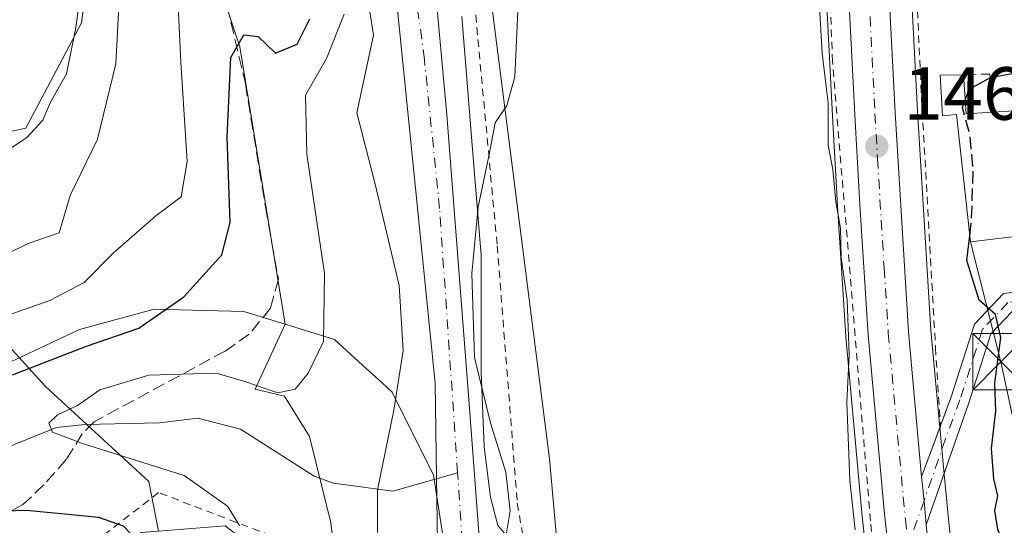
# Model space of a CAD drawing. Units: metres. Extents: x 606762 to 610189, y 4773222 to 4775590.
# Drawn here: x 607519 to 607651, y 4774850 to 4774917 of the extents above; entities that cross this region are included whole.
import ezdxf

# ---------------------------------------------------------------- set-up
doc = ezdxf.new("R2010")
doc.units = ezdxf.units.M
doc.header["$MEASUREMENT"] = 0
for name, pattern in [('DGN Style 2', [1.6480167562047852, 0.988810053722871, -0.6592067024819142]), ('DGN Style 3', [2.307223458686699, 1.648016756204785, -0.6592067024819142]), ('DGN Style 4', [2.6384748266838614, 1.318413404963828, -0.6592067024819142, 0.001648016756204785, -0.6592067024819142])]:
    doc.linetypes.add(name, pattern=pattern)
for name, color, linetype, lineweight in [('Alambrada', 7, 'DGN Style 2', 0), ('Arbolado forestal CxS', 92, 'Continuous', 0), ('Camino Cxs', 7, 'Continuous', 0), ('Camino eje', 30, 'DGN Style 4', 13), ('Carretera de calzada única Cxs', 7, 'Continuous', 13), ('Carretera de calzada única eje', 7, 'DGN Style 4', 0), ('Corriente natural Cxs', 4, 'Continuous', 13), ('Corriente natural eje', 4, 'DGN Style 4', 0), ('Corriente natural lineal', 142, 'Continuous', 13), ('Corriente natural oculto Cxs', 9, 'Continuous', 13), ('Curva de nivel maestra', 30, 'Continuous', 30), ('Curva de nivel maestra oculto', 30, 'DGN Style 3', 30), ('Curva de nivel normal', 30, 'Continuous', 0), ('Edificación Cxs', 1, 'Continuous', 13), ('Espacio natural protegido', 121, 'Continuous', 13), ('Espacio natural protegido CxS', 121, 'Continuous', 0), ('Municipio', 91, 'Continuous', 13), ('Municipio CxS', 4, 'Continuous', 0), ('Muro lineal', 1, 'DGN Style 3', 13), ('Núcleo urbano CxS', 7, 'Continuous', 0), ('Prado CxS', 92, 'Continuous', 0), ('Punto de cota en terreno', 7, 'Continuous', 0), ('Rótulo de punto de cota en terreno', 7, 'Continuous', 0), ('Senda', 7, 'DGN Style 3', 0), ('Suelo desnudo CxS', 253, 'Continuous', 0), ('Tendido', 6, 'Continuous', 0), ('Torre de tendido puntual', 7, 'Continuous', 0)]:
    doc.layers.add(name, color=color, linetype=linetype, lineweight=lineweight)
doc.styles.add('Style-Arial', font='txt')

# ---------------------------------------------------------------- blocks, each defined once
blk = doc.blocks.new('*U7')
at = {"layer": 'Arbolado forestal CxS', "color": 92, "linetype": 'Continuous', "lineweight": 0}
blk.add_polyline3d([(607530.9584999997, 4774942.5681, 161.0905999999959), (607527.5135000005, 4774916.5031, 163.6456000000035), (607520.0877, 4774902.4442, 166.0755999999965), (607504.2537000002, 4774899.064300001, 169.6033000000025), (607488.3051000005, 4774903.9323, 175.2513999999937), (607463.4363000002, 4774910.5875, 182.1242999999959), (607435.4448999995, 4774913.395099999, 188.2544999999955), (607404.9594999999, 4774916.844500001, 194.4326000000001), (607398.3076999999, 4774915.178300001, 195.1848000000027), (607382.8409000002, 4774911.304099999, 196.4441999999981), (607380.9052999998, 4774910.818700001, 196.7529000000068), (607357.0639000004, 4774885.7139, 191.0834000000032), (607339.9445000002, 4774860.695499999, 182.1971000000049), (607324.7692999998, 4774852.7601, 180.6094000000012), (607304.6469000002, 4774843.5373, 180.5733000000037), (607270.2708999999, 4774830.121900001, 183.5957000000053), (607232.5409000004, 4774826.7685, 192.2274000000034)], dxfattribs=at)
blk = doc.blocks.new('*U8')
at = {"layer": 'Prado CxS', "color": 92, "linetype": 'Continuous', "lineweight": 0}
for points in [[(607682.4617, 4774699.665300001, 169.0901000000013), (607642.0302999998, 4774688.7457, 149.1184999999969), (607636.7112999996, 4774687.4123, 146.9897999999957), (607640.6765000002, 4774712.353499999, 147.0645999999979), (607644.6996999999, 4774740.6435, 147.226800000004), (607648.4989, 4774766.8191, 147.620299999995), (607648.5154999997, 4774766.953700001, 147.6135000000068), (607649.3355, 4774775.2137, 147.9811000000045), (607649.3482999997, 4774775.4091, 147.9765999999945), (607649.5783000002, 4774782.2391, 148.1739999999991), (607649.5800999999, 4774782.340100001, 148.1791999999987), (607649.5787000004, 4774782.4345, 148.1830000000045), (607649.1886999998, 4774794.8245, 147.5924999999988), (607649.1721000001, 4774795.058700001, 147.5794000000024), (607643.1249000002, 4774849.943299999, 147.4032000000007), (607642.5273000002, 4774856.3671, 147.4247999999934), (607640.7516999999, 4774875.569499999, 148.3444000000018), (607638.9754999997, 4774904.708100001, 147.777900000001), (607637.4781, 4774933.946699999, 146.5286000000051)], [(607626.1239, 4774933.4571, 145.0895000000019), (607627.6243000003, 4774904.0911, 145.4213000000018), (607628.2855000002, 4774892.0801, 145.369200000001), (607629.4165000003, 4774874.7349, 144.5840999999928), (607629.4222999997, 4774874.6599, 144.5844999999972), (607631.5853000004, 4774850.740700001, 145.2057000000059), (607637.8255000003, 4774794.126700001, 145.4590000000026), (607638.2084999997, 4774782.3399, 145.4467000000004), (607638.0049000002, 4774776.0571, 145.1184000000067), (607637.2314999999, 4774768.264900001, 144.9569999999949), (607633.4407000003, 4774742.267899999, 144.7798999999941), (607629.4234999996, 4774714.0371, 144.5638000000035), (607625.2833000004, 4774688.003900001, 144.5782000000036), (607624.7812999999, 4774684.4213, 144.6677000000054), (607620.3793000003, 4774683.317500001, 143.7421000000031), (607611.1052999999, 4774731.7556, 142.5552000000025), (607594.4811000006, 4774807.232100001, 141.2418000000034), (607589.8892999999, 4774858.395, 140.2755000000034), (607574.2467, 4774981.2127, 139.4092999999993)]]:
    blk.add_polyline3d(points, dxfattribs=at)
blk = doc.blocks.new('*U15')
at = {"layer": 'Arbolado forestal CxS', "color": 92, "linetype": 'Continuous', "lineweight": 0}
for points in [[(607574.2467, 4774981.2127, 139.4092999999993), (607589.8892999999, 4774858.395, 140.2755000000034), (607594.4811000006, 4774807.232100001, 141.2418000000034), (607611.1052999999, 4774731.7556, 142.5552000000025)], [(607602.9401000004, 4774716.210100001, 141.0678999999946), (607594.4401000004, 4774766.1501, 140.6839000000036), (607586.8201000001, 4774801.3301, 139.4759999999951), (607582.7001, 4774825.380100001, 139.0712000000058), (607580.6700999998, 4774846.200300001, 139.0123000000021), (607579.2600999996, 4774865.1501, 138.7602999999945), (607576.2401000002, 4774904.2401, 138.5117000000027), (607574.4200999998, 4774924.1501, 138.3929000000062)], [(607568.3901000004, 4774930.600099999, 137.6650999999983), (607574.6801000005, 4774868.5001, 138.8089000000036), (607574.9001000002, 4774852.9001, 138.854800000001), (607575.0100999996, 4774844.4901, 139.0105999999942), (607575.4600999998, 4774837.0503, 139.4679999999935), (607577.7301000003, 4774813.180299999, 138.9553000000014), (607581.7301000003, 4774783.600099999, 139.5400999999983), (607586.7801000001, 4774754.9101, 139.8497000000061), (607593.9698999999, 4774722.270099999, 140.3751000000047)], [(607575.4426999995, 4774706.4948, 149.0835999999981), (607566.5274999999, 4774826.8533, 145.2225000000035), (607560.5833000002, 4774838.7404, 144.0883999999933), (607555.9846999999, 4774842.294299999, 144.2431999999972), (607546.6836999999, 4774849.4825, 145.0626000000047), (607537.7725000001, 4774848.796900001, 148.0967999999993), (607536.4902999997, 4774855.390100001, 145.8236000000034), (607522.7039000001, 4774868.055400001, 149.5311999999976), (607517.3879000006, 4774873.886499999, 154.4397000000026), (607517.6105000004, 4774877.912500001, 156.6934000000037), (607504.2537000002, 4774899.064300001, 169.6033000000025), (607520.0877, 4774902.4442, 166.0755999999965), (607527.5135000005, 4774916.5031, 163.6456000000035), (607530.9584999997, 4774942.5681, 161.0905999999959)]]:
    blk.add_polyline3d(points, dxfattribs=at)
blk = doc.blocks.new('5PATER')
at = {"layer": 'Suelo desnudo CxS', "linetype": 'Continuous', "lineweight": 0}
h = blk.add_hatch(color=51, dxfattribs=at)
edge = h.paths.add_edge_path()
edge.add_ellipse((0, 0), major_axis=(-0.1095731443231308, -0.1110710700762829), ratio=0.9994222409660322, start_angle=0, end_angle=360)
blk = doc.blocks.new('5TTEND')
at = {"layer": 'Corriente natural oculto Cxs', "color": 7, "linetype": 'Continuous', "lineweight": 0}
for p, q in [((-0.375, 0.3754), (0.375, -0.3746)), ((0.3720000000000001, 0.3784000000000001), (-0.3720000000000001, -0.3776))]:
    blk.add_line(p, q, dxfattribs=at)
at = {"layer": 'Corriente natural oculto Cxs', "color": 7, "linetype": 'Continuous', "lineweight": 0, "flags": 128}
blk.add_lwpolyline([(-0.375, -0.3746), (0.375, -0.3746), (0.375, 0.3754), (-0.375, 0.3754), (-0.3720000000000001, -0.3776)], dxfattribs=at)

msp = doc.modelspace()

# ---------------------------------------------------------------- linework, layer by layer
at = {"layer": 'Alambrada', "color": 7, "linetype": 'DGN Style 2', "lineweight": 0}
for points in [[(607625.8701, 4775093.600099999, 165.1916000000056), (607628.4401000004, 4775087.840100001, 160.2660999999935), (607631.8000999996, 4775076.4001, 152.2706000000035), (607633.8000999996, 4775060.9301, 170.0914000000048), (607633.8000999996, 4775038.7601, 153.040399999998), (607636.3201000001, 4774980.2601, 148.1242000000057), (607637.3400999998, 4774955.890100001, 146.6613999999972), (607638.1801000005, 4774934.550100001, 146.8870000000024), (607639.5100999996, 4774906.470100001, 149.6398999999947), (607641.3701, 4774873.200099999, 150.4361000000063), (607642.0301000001, 4774862.600099999, 148.4026000000013)], [(607578.2301000003, 4774937.220100001, 143.5571999999956), (607582.9401000004, 4774886.800100001, 148.7312999999995), (607585.6201, 4774852.5001, 145.0135000000009), (607592.6901000004, 4774811.1601, 141.5377000000008), (607601.0800999999, 4774763.7601, 150.1552999999985), (607607.4801000003, 4774730.4901, 151.7318999999989), (607612.8501000004, 4774679.720100001, 149.8989000000001), (607618.5701000001, 4774661.5801, 147.3534999999974), (607621.9301000005, 4774658.220100001, 145.6438000000053), (607623.2600999996, 4774664.9301, 146.1959999999963), (607625.2901, 4774677.040100001, 145.5476000000053), (607627.6401000004, 4774697.880100001, 145.6646999999939), (607629.3201000001, 4774706.960100001, 145.2727000000014), (607637.8901000004, 4774761.9101, 146.0645999999979), (607639.4001000002, 4774779.2301, 145.9842000000062), (607639.4001000002, 4774788.9801, 146.1465999999928), (607638.0701000001, 4774803.7601, 146.2734000000055), (607634.3701, 4774832.340100001, 145.797900000005), (607632.6901000004, 4774850.1601, 147.641300000003), (607627.6401000004, 4774911.3301, 146.0016999999934), (607626.3000999996, 4774943.9301, 145.6815000000061)], [(607578.5100999996, 4774712.300100001, 158.5703000000067), (607576.8701, 4774746.7601, 155.8252000000066), (607573.1001000004, 4774781.6501, 155.0782999999938), (607569.7301000003, 4774841.7301, 146.3475999999937), (607537.8000999996, 4774853.9101, 152.7477999999974), (607519.3201000001, 4774839.640100001, 163.8861000000034), (607508.3901000004, 4774822.4101, 173.9127000000008), (607499.1401000004, 4774798.460100001, 183.1855999999971), (607499.9801000003, 4774778.290100001, 176.6594000000041), (607499.9901000002, 4774761.940099999, 177.3803000000044), (607499.3901000004, 4774753.970100001, 176.7932000000001), (607498.2100999998, 4774744.630100001, 176.4982000000018), (607496.2600999996, 4774732.8101, 175.3380999999936), (607494.6201, 4774725.0101, 181.6140000000014), (607494.3501000004, 4774723.850099999, 183.2556000000041)]]:
    msp.add_polyline3d(points, dxfattribs=at)
at = {"layer": 'Arbolado forestal CxS', "color": 92, "linetype": 'Continuous', "lineweight": 0}
for points in [[(607549.1560000004, 4775283.3079, 147.9305000000022), (607542.0399000002, 4775286.3134, 143.8701000000001), (607523.0119000003, 4775296.6436, 136.756899999993), (607512.8787000002, 4775286.616699999, 136.3589000000065), (607504.9556999998, 4775278.776699999, 136.1866000000009), (607501.5025000004, 4775275.359099999, 136.0501999999979), (607488.6875, 4775237.2327, 137.0565000000061), (607484.5998999998, 4775196.3301, 136.4655999999959), (607497.3038999997, 4775172.302300001, 137.4440000000031), (607534.6867000004, 4775137.4669, 138.6275000000023), (607542.8717, 4775092.408299999, 137.5203000000038), (607548.5355000002, 4775058.369000001, 137.178700000004), (607561.0371000003, 4775055.6503, 138.7912000000069), (607570.4735000003, 4775023.682600001, 139.2945999999938), (607574.2467, 4774981.2127, 139.4092999999993), (607589.8892999999, 4774858.395, 140.2755000000034), (607594.4811000006, 4774807.232100001, 141.2418000000034), (607611.1052999999, 4774731.7556, 142.5552000000025), (607620.3793000003, 4774683.317500001, 143.7421000000031), (607624.7812999999, 4774684.4213, 144.6677000000054)], [(607530.9584999997, 4774942.5681, 161.0905999999959), (607527.5135000005, 4774916.5031, 163.6456000000035), (607520.0877, 4774902.4442, 166.0755999999965), (607504.2537000002, 4774899.064300001, 169.6033000000025)], [(607530.9584999997, 4774942.5681, 161.0905999999959), (607527.5135000005, 4774916.5031, 163.6456000000035), (607520.0877, 4774902.4442, 166.0755999999965), (607504.2537000002, 4774899.064300001, 169.6033000000025)], [(607568.3901000004, 4774930.600099999, 137.6650999999983), (607574.6801000005, 4774868.5001, 138.8089000000036), (607574.9001000002, 4774852.9001, 138.854800000001), (607575.0100999996, 4774844.4901, 139.0105999999942), (607575.4600999998, 4774837.0503, 139.4679999999935), (607577.7301000003, 4774813.180299999, 138.9553000000014), (607581.7301000003, 4774783.600099999, 139.5400999999983), (607586.7801000001, 4774754.9101, 139.8497000000061), (607593.9698999999, 4774722.270099999, 140.3751000000047)], [(607574.4200999998, 4774924.1501, 138.3929000000062), (607576.2401000002, 4774904.2401, 138.5117000000027), (607579.2600999996, 4774865.1501, 138.7602999999945), (607580.6700999998, 4774846.200300001, 139.0123000000021), (607582.7001, 4774825.380100001, 139.0712000000058), (607586.8201000001, 4774801.3301, 139.4759999999951), (607594.4401000004, 4774766.1501, 140.6839000000036), (607602.9401000004, 4774716.210100001, 141.0678999999946), (607610.2701000003, 4774674.390100001, 141.6201000000001), (607610.2807, 4774674.342900001, 141.6223000000027), (607615.8400999998, 4774649.620100001, 142.7302999999956), (607616.7301000003, 4774641.620100001, 143.3006000000023), (607616.8000999996, 4774637.610099999, 142.7387000000017), (607616.5500999996, 4774633.460100001, 142.9015999999974), (607615.4901000002, 4774625.550100001, 142.3001999999979), (607613.8383999999, 4774617.4265, 141.7317000000039), (607612.3364000004, 4774610.039200001, 141.7746999999945)], [(607517.3879000006, 4774873.886499999, 154.4397000000026), (607522.7039000001, 4774868.055400001, 149.5311999999976), (607536.4902999997, 4774855.390100001, 145.8236000000034), (607537.7725000001, 4774848.796900001, 148.0967999999993), (607535.4637000002, 4774848.6193, 148.6888000000035), (607522.0745000001, 4774839.8871, 154.7949999999983), (607520.7001, 4774817.1965, 163.0927999999985), (607501.8073000005, 4774801.1535, 172.417100000006)], [(607517.3879000006, 4774873.886499999, 154.4397000000026), (607522.7039000001, 4774868.055400001, 149.5311999999976), (607536.4902999997, 4774855.390100001, 145.8236000000034), (607537.7725000001, 4774848.796900001, 148.0967999999993)], [(607517.3879000006, 4774873.886499999, 154.4397000000026), (607522.7039000001, 4774868.055400001, 149.5311999999976), (607536.4902999997, 4774855.390100001, 145.8236000000034), (607537.7725000001, 4774848.796900001, 148.0967999999993)]]:
    msp.add_polyline3d(points, dxfattribs=at)
at = {"layer": 'Camino Cxs', "color": 7, "linetype": 'Continuous', "lineweight": 0, "extrusion": (-0.05191415951036036, -0.1414402554170238, 0.988584631779141), "elevation": -706756.3230537296, "flags": 128}
msp.add_lwpolyline([(-1074809.824577226, 4638292.24721698), (-1074809.824577226, 4638299.578635918)], dxfattribs=at)
at = {"layer": 'Camino Cxs', "color": 7, "linetype": 'Continuous', "lineweight": 0, "extrusion": (0.9938175954534783, 0.0976264807397718, 0.05287397493506301), "elevation": 1070043.022735124, "flags": 128}
msp.add_lwpolyline([(4692571.821587167, -56509.07795412918), (4692575.016608992, -56509.21013903034), (4692578.211734072, -56509.16767963785)], dxfattribs=at)
at = {"layer": 'Camino Cxs', "color": 7, "linetype": 'Continuous', "lineweight": 0}
for points in [[(607651.6001000004, 4774878.040100001, 150.7119999999995), (607648.7500999998, 4774875.040100001, 150.4438999999984), (607645.8101000005, 4774865.890100001, 150.332899999994), (607640.1401000004, 4774849.640100001, 147.3953000000038), (607639.8346999995, 4774852.820499999, 147.263300000006), (607639.5201000003, 4774856.0001, 147.3056999999972), (607643.4401000004, 4774866.6801, 149.1861000000063), (607646.5500999996, 4774876.350099999, 150.4478999999992), (607650.4200999998, 4774880.420100001, 150.8699999999953), (607655.3901000004, 4774880.9901, 151.3708999999944)], [(607642.0174000004, 4774862.804, 148.4103000000032), (607643.4401000004, 4774866.6801, 149.1861000000063), (607646.5500999996, 4774876.350099999, 150.4478999999992), (607650.4200999998, 4774880.420100001, 150.8699999999953), (607655.3901000004, 4774880.9901, 151.3708999999944), (607660.9401000004, 4774880.270099999, 152.0651999999973), (607671.1300999997, 4774875.520099999, 153.3368999999948), (607673.6655000001, 4774874.728900001, 153.8407000000007)], [(607673.4809999998, 4774872.1733, 153.6024999999936), (607670.9200999998, 4774872.970100001, 153.2393000000011), (607670.2200999996, 4774873.190099999, 153.1431000000011), (607664.9801000003, 4774875.630100001, 152.7133000000031), (607660.2401000002, 4774877.850099999, 152.0378999999957), (607655.3701, 4774878.470100001, 151.3423000000039), (607651.6001000004, 4774878.040100001, 150.7119999999995), (607648.7500999998, 4774875.040100001, 150.4438999999984), (607645.8101000005, 4774865.890100001, 150.332899999994), (607640.1401000004, 4774849.640100001, 147.3953000000038)]]:
    msp.add_polyline3d(points, dxfattribs=at)
at = {"layer": 'Camino eje', "color": 30, "linetype": 'DGN Style 4', "lineweight": 13}
msp.add_polyline3d([(607715.7127, 4774835.7873, 161.8231999999989), (607713.3651000002, 4774836.8751, 161.317200000005), (607709.0050999997, 4774839.7501, 160.6444000000047), (607704.4600999998, 4774842.7501, 159.6474000000017), (607699.6601, 4774847.6351, 158.9189000000042), (607695.0450999998, 4774852.335100001, 158.1888999999937), (607691.3151000004, 4774858.100099999, 158.0390999999945), (607687.6501000002, 4774863.7601, 157.1226000000024), (607683.6151000002, 4774869.985099999, 155.7684000000008), (607680.7150999998, 4774871.0701, 155.0246000000043), (607678.2351000002, 4774872.0001, 154.4425000000047), (607672.5151000004, 4774873.780099999, 153.504700000005), (607670.8501000004, 4774874.300100001, 153.2590000000055), (607668.0551000005, 4774875.575099999, 152.7788), (607662.9600999998, 4774877.950099999, 152.2853999999934), (607660.5900999998, 4774879.0601, 152.0525999999954), (607658.3951000003, 4774879.345100001, 151.8472000000038), (607655.3800999997, 4774879.7301, 151.3567000000039), (607651.0100999996, 4774879.2301, 150.7733000000007), (607647.6501000002, 4774875.6951, 150.3178000000044), (607644.6250999998, 4774866.2851, 149.7195999999967), (607642.6651, 4774860.9451, 148.5755999999965), (607639.8346999995, 4774852.820499999, 147.263300000006), (607637.7380999997, 4774846.8247, 146.6848999999929)], dxfattribs=at)
at = {"layer": 'Carretera de calzada única Cxs', "color": 7, "linetype": 'Continuous', "lineweight": 13, "extrusion": (0.9938175954534783, 0.0976264807397718, 0.05287397493506301), "elevation": 1070043.022735124, "flags": 128}
msp.add_lwpolyline([(4692571.821587167, -56509.07795412918), (4692575.016608992, -56509.21013903034), (4692578.211734072, -56509.16767963785)], dxfattribs=at)
at = {"layer": 'Carretera de calzada única Cxs', "color": 7, "linetype": 'Continuous', "lineweight": 13}
for points in [[(607634.4801000003, 4774933.8301, 146.5687999999936), (607635.9801000003, 4774904.540100001, 147.9152999999933), (607637.7600999996, 4774875.340100001, 148.0921999999991), (607639.5201000003, 4774856.0001, 147.3056999999972), (607639.8346999995, 4774852.820499999, 147.263300000006), (607640.1401000004, 4774849.640100001, 147.3953000000038), (607646.1901000004, 4774794.7301, 147.4809999999998), (607646.5800999999, 4774782.340100001, 147.6426000000065), (607646.3501000004, 4774775.5101, 147.9851000000053), (607645.5301000001, 4774767.2501, 147.7519000000029), (607641.7301000003, 4774741.0701, 148.3349000000017)], [(607634.4801000003, 4774933.8301, 146.5687999999936), (607635.9801000003, 4774904.540100001, 147.9152999999933), (607637.7600999996, 4774875.340100001, 148.0921999999991), (607639.5201000003, 4774856.0001, 147.3056999999972)], [(607577.9101, 4774573.3301, 145.0602999999974), (607587.0500999996, 4774577.0801, 144.9467000000004), (607592.6401000004, 4774579.9901, 145.627999999997), (607600.1901000004, 4774585.020099999, 144.7926000000007), (607606.2301000003, 4774590.2401, 145.1459999999934), (607609.5500999996, 4774593.920100001, 145.1680000000051), (607613.9600999998, 4774600.770099999, 144.8298000000068), (607615.6601, 4774604.690099999, 144.7100000000064), (607617.9801000003, 4774612.360099999, 146.1380000000063), (607621.1001000004, 4774631.600099999, 147.4529999999941), (607624.9200999998, 4774663.790100001, 145.9219000000012), (607628.2500999998, 4774687.5601, 146.1989000000031), (607632.3901000004, 4774713.590100001, 145.7116999999998), (607636.4101, 4774741.840100001, 145.8168000000005), (607640.2100999998, 4774767.9001, 146.1493999999948), (607641.0000999998, 4774775.860099999, 146.1996000000072), (607641.2100999998, 4774782.340100001, 146.2661999999982), (607640.8201000001, 4774794.340100001, 146.3616000000038), (607634.5701000001, 4774851.040100001, 147.2462999999989), (607632.4101, 4774874.9301, 146.5439999999944), (607631.2801000001, 4774892.2601, 146.4860999999946), (607630.6201, 4774904.2501, 146.4336999999941), (607629.1201, 4774933.610099999, 146.1018999999942)], [(607636.4101, 4774741.840100001, 145.8168000000005), (607640.2100999998, 4774767.9001, 146.1493999999948), (607641.0000999998, 4774775.860099999, 146.1996000000072), (607641.2100999998, 4774782.340100001, 146.2661999999982), (607640.8201000001, 4774794.340100001, 146.3616000000038), (607634.5701000001, 4774851.040100001, 147.2462999999989), (607632.4101, 4774874.9301, 146.5439999999944), (607631.2801000001, 4774892.2601, 146.4860999999946), (607630.6201, 4774904.2501, 146.4336999999941), (607629.1201, 4774933.610099999, 146.1018999999942)], [(607640.1401000004, 4774849.640100001, 147.3953000000038), (607646.1901000004, 4774794.7301, 147.4809999999998), (607646.5800999999, 4774782.340100001, 147.6426000000065), (607646.3501000004, 4774775.5101, 147.9851000000053), (607645.5301000001, 4774767.2501, 147.7519000000029), (607641.7301000003, 4774741.0701, 148.3349000000017), (607637.7100999998, 4774712.800100001, 148.8059000000067), (607633.5701000001, 4774686.7601, 149.9608000000007), (607630.2500999998, 4774663.090100001, 150.2810000000027), (607626.4200999998, 4774630.850099999, 151.1603999999934), (607623.2301000003, 4774611.1501, 153.8518999999942), (607620.7100999998, 4774602.840100001, 148.5982999999978), (607618.7301000003, 4774598.2501, 146.877800000002), (607613.8300999999, 4774590.640100001, 145.3652000000002), (607610.0000999998, 4774586.390100001, 145.7856999999931), (607603.4401000004, 4774580.7501, 145.7618999999977), (607595.3701, 4774575.350099999, 145.1955000000016), (607588.9501, 4774572.050100001, 144.8236999999936)]]:
    msp.add_polyline3d(points, dxfattribs=at)
at = {"layer": 'Carretera de calzada única eje', "color": 7, "linetype": 'DGN Style 4', "lineweight": 0}
msp.add_polyline3d([(607631.8000999996, 4774933.720100001, 146.3126999999949), (607633.3000999996, 4774904.390100001, 147.0602000000072), (607633.6401000004, 4774898.4001, 147.2002000000066), (607634.5100999996, 4774883.8101, 147.5767000000051), (607635.0701000001, 4774875.140100001, 147.2795999999944), (607637.3501000004, 4774850.340100001, 146.6901999999973), (607637.7380999997, 4774846.8247, 146.6848999999929)], dxfattribs=at)
at = {"layer": 'Corriente natural Cxs', "color": 4, "linetype": 'Continuous', "lineweight": 13}
for points in [[(607593.9698999999, 4774722.270099999, 140.3751000000047), (607586.7801000001, 4774754.9101, 139.8497000000061), (607581.7301000003, 4774783.600099999, 139.5400999999983), (607577.7301000003, 4774813.180299999, 138.9553000000014), (607575.4600999998, 4774837.0503, 139.4679999999935), (607575.0100999996, 4774844.4901, 139.0105999999942), (607574.9001000002, 4774852.9001, 138.854800000001), (607574.6801000005, 4774868.5001, 138.8089000000036), (607568.3901000004, 4774930.600099999, 137.6650999999983)], [(607593.9698999999, 4774722.270099999, 140.3751000000047), (607586.7801000001, 4774754.9101, 139.8497000000061), (607581.7301000003, 4774783.600099999, 139.5400999999983), (607577.7301000003, 4774813.180299999, 138.9553000000014), (607575.4600999998, 4774837.0503, 139.4679999999935), (607575.0100999996, 4774844.4901, 139.0105999999942), (607574.9001000002, 4774852.9001, 138.854800000001), (607574.6801000005, 4774868.5001, 138.8089000000036), (607568.3901000004, 4774930.600099999, 137.6650999999983)], [(607574.4200999998, 4774924.1501, 138.3929000000062), (607576.2401000002, 4774904.2401, 138.5117000000027), (607579.2600999996, 4774865.1501, 138.7602999999945), (607580.6700999998, 4774846.200300001, 139.0123000000021), (607582.7001, 4774825.380100001, 139.0712000000058), (607586.8201000001, 4774801.3301, 139.4759999999951), (607594.4401000004, 4774766.1501, 140.6839000000036), (607602.9401000004, 4774716.210100001, 141.0678999999946)], [(607574.4200999998, 4774924.1501, 138.3929000000062), (607576.2401000002, 4774904.2401, 138.5117000000027), (607579.2600999996, 4774865.1501, 138.7602999999945), (607580.6700999998, 4774846.200300001, 139.0123000000021), (607582.7001, 4774825.380100001, 139.0712000000058), (607586.8201000001, 4774801.3301, 139.4759999999951), (607594.4401000004, 4774766.1501, 140.6839000000036), (607602.9401000004, 4774716.210100001, 141.0678999999946)]]:
    msp.add_polyline3d(points, dxfattribs=at)
at = {"layer": 'Corriente natural eje', "color": 4, "linetype": 'DGN Style 4', "lineweight": 0}
for points in [[(607577.6608999996, 4774856.552100001, 138.7014000000054), (607575.2600999996, 4774891.7601, 138.4903999999951), (607573.2301000003, 4774911.610099999, 137.888300000006), (607569.3400999998, 4774940.770099999, 137.7575999999972), (607566.9901000002, 4774955.600099999, 137.4906999999948), (607561.9101, 4774985.140100001, 137.3359999999957), (607558.6001000004, 4775000.770099999, 137.1294000000053), (607553.2701000003, 4775024.440099999, 137.0630999999994), (607547.9901000002, 4775043.3301, 136.997199999998), (607542.8601000002, 4775063.5601, 136.707699999999), (607539.9700999996, 4775077.2601, 136.6970000000001), (607534.7901, 4775096.9001, 136.2899000000034), (607529.6201, 4775113.4301, 135.929999999993), (607526.2001, 4775122.5801, 136.1392999999953), (607520.3300999999, 4775132.9101, 136.2458000000042), (607512.7901, 4775141.840100001, 136.0204999999987), (607503.8501000004, 4775150.0001, 135.6977999999945), (607493.3800999997, 4775160.600099999, 135.5697999999975), (607486.0601000005, 4775170.9301, 135.4328999999998), (607480.8400999998, 4775181.4801, 135.341499999995), (607475.0201000003, 4775195.130100001, 135.0247999999992), (607470.3701, 4775210.4901, 135.0011999999988), (607468.6700999998, 4775222.4101, 134.8168000000005), (607469.3699000003, 4775229.360900001, 134.6912000000011)], [(607567.7566999998, 4774590.8247, 143.0962), (607573.0701000001, 4774590.5701, 142.7844000000041), (607586.1101000002, 4774591.640100001, 142.4277000000002), (607601.4901000002, 4774595.280099999, 141.8227000000043), (607606.4101, 4774601.0601, 141.5871000000043), (607611.3201000001, 4774613.470100001, 141.4495000000024), (607613.4600999998, 4774629.100099999, 141.7675000000017), (607612.3901000004, 4774648.450099999, 141.9282999999996), (607605.1300999997, 4774680.780099999, 140.9003999999986), (607599.1401000004, 4774716.530099999, 140.3846999999951), (607591.8701, 4774752.350099999, 139.7722999999969), (607584.6101000002, 4774796.6601, 139.2571000000025), (607578.8400999998, 4774839.2601, 138.9492999999929), (607577.6608999996, 4774856.552100001, 138.7014000000054)]]:
    msp.add_polyline3d(points, dxfattribs=at)
at = {"layer": 'Corriente natural lineal', "color": 142, "linetype": 'Continuous', "lineweight": 13}
msp.add_polyline3d([(607515.8869000003, 4774859.2555, 146.4058999999979), (607524.1743000001, 4774862.598099999, 145.7119999999995), (607528.0191000003, 4774862.999299999, 145.269100000005), (607537.9380999999, 4774863.222300001, 144.3990000000049), (607543.0241, 4774863.850299999, 144.0421999999962), (607548.7308999998, 4774862.3619, 143.3087999999989), (607558.5285, 4774856.091499999, 141.6996999999974), (607561.1080999998, 4774855.188899999, 141.4762000000046), (607569.0062999995, 4774854.107100001, 139.9318999999959), (607577.6608999996, 4774856.552100001, 138.7014000000054)], dxfattribs=at)
at = {"layer": 'Curva de nivel maestra', "color": 30, "linetype": 'Continuous', "lineweight": 30, "elevation": 150, "flags": 128}
for points in [[(607518.3399999999, 4774869.610099999), (607528.1799999997, 4774873.4001), (607535.1799999997, 4774875.8301), (607541.1799999997, 4774879.970100001), (607546.2400000002, 4774885.5801), (607547.3600000005, 4774889.9101), (607546.9600000001, 4774901.2401), (607547.4400000004, 4774911.860099999), (607549.1600000003, 4774914.890100001), (607551.0700000003, 4774914.6501), (607553.3600000005, 4774912.4301), (607556.2800000003, 4774913.620100001), (607557.9400000004, 4774917.0001)], [(607645.3196999999, 4774906.1974), (607645.8399999999, 4774907.640100001), (607648.6900000004, 4774909.1801), (607651.5499999998, 4774909.7401)], [(607651.6100000005, 4774843.9801), (607649.6600000003, 4774848.9901), (607649.2800000003, 4774851.520099999), (607649.6799999997, 4774853.470100001), (607649.1399999997, 4774855.7601), (607648.8200000003, 4774859.8101), (607649.3899999997, 4774864.8201), (607649.2599999999, 4774868.4901), (607650.0800000001, 4774874.5701), (607649.3799999999, 4774877.640100001), (607647.2100000001, 4774879.540100001), (607645.54, 4774884.8201), (607645.9373000005, 4774888.155999999)], [(607557.4800000006, 4774745.5001), (607557.3799999999, 4774752.170100001), (607558.5, 4774761.100099999), (607558.1600000003, 4774771.880100001), (607555.5, 4774792.7601), (607553.4400000004, 4774811.870100001), (607551.25, 4774823.1801), (607547.2800000003, 4774831.590100001), (607540.1100000005, 4774842.1501), (607533.1200000001, 4774849.460100001), (607529.8499999996, 4774850.610099999), (607520.1799999997, 4774851.540100001), (607506.9800000006, 4774851.110099999)]]:
    msp.add_lwpolyline(points, dxfattribs=at)
at = {"layer": 'Curva de nivel maestra oculto', "color": 30, "linetype": 'DGN Style 3', "lineweight": 30, "elevation": 150, "flags": 128}
msp.add_lwpolyline([(607645.9373000005, 4774888.155999999), (607646.1699999999, 4774890.110099999), (607646.3899999997, 4774896.8201), (607645.9699999997, 4774901.4901), (607644.9600000001, 4774905.200099999), (607645.3196999999, 4774906.1974)], dxfattribs=at)
at = {"layer": 'Curva de nivel normal', "color": 30, "linetype": 'Continuous', "lineweight": 0, "flags": 128}
for points, elevation in [([(607528.0899999999, 4774925.42), (607526.7300000006, 4774915.59), (607525.5, 4774909.680000001), (607523.3600000005, 4774905.82), (607522.3499999996, 4774903.5), (607520.2300000006, 4774901.220000001), (607514.5199999996, 4774897.369999999)], 165), ([(607630.6600000003, 4774848.970000001), (607629.9299999997, 4774855.539999999), (607629.5599999996, 4774865.949999999), (607629.8700000001, 4774872.26), (607629.5999999996, 4774879.560000001), (607628.7699999996, 4774885.220000001), (607628.7000000002, 4774889.119999999), (607628.0999999996, 4774892.630000001), (607627.7000000002, 4774896.949999999), (607627.04, 4774900.189999999), (607627.0499999998, 4774905.76), (607626.25, 4774912.42), (607625.5199999996, 4774925.680000001)], 145), ([(607566.9600000001, 4774848.59), (607566.9900000002, 4774854.279999999), (607569.1699999999, 4774864.9), (607570.3799999999, 4774872.82), (607569.8499999996, 4774881.480000001), (607566.6200000001, 4774895.16), (607564.2400000002, 4774904.480000001), (607566.4400000004, 4774914.84), (607565.2400000002, 4774922.58)], 140), ([(607540.2999999998, 4774920.609999999), (607540.7599999999, 4774911.26), (607541.6100000005, 4774898), (607540.7999999998, 4774893.300000001), (607537.4400000004, 4774890.779999999), (607531.7599999999, 4774885.82), (607527.8899999997, 4774881.91), (607523.2800000003, 4774879.51), (607512.5099999999, 4774875.74)], 155), ([(607512.5, 4774883.220000001), (607520.4299999997, 4774887.100000001), (607524.5300000003, 4774888.5), (607526, 4774893.470000001), (607529.6600000003, 4774900.99), (607532.0899999999, 4774911.029999999), (607532.5599999996, 4774919.49)], 160), ([(607585.7300000006, 4774919.01), (607585.29, 4774909.289999999), (607584.2300000006, 4774905.49), (607582.6699999999, 4774903.16), (607581.8799999999, 4774898.930000001), (607580.4199999999, 4774891.980000001), (607579.54, 4774883.09), (607579.9000000004, 4774871.91), (607582.04, 4774863.220000001), (607584.0999999996, 4774856.630000001), (607584.6799999997, 4774851.5), (607583.9000000004, 4774846.960000001)], 140), ([(607548.5800000001, 4774849.529999999), (607546.9800000006, 4774852.09), (607541.2000000002, 4774856.180000001), (607527.7699999996, 4774860.41), (607523.6699999999, 4774861.980000001), (607523.1799999997, 4774863.16), (607524.3099999996, 4774864.26), (607526.9900000002, 4774865.529999999), (607529.9800000006, 4774867.600000001), (607536.5, 4774869.57), (607545.4900000002, 4774869.83), (607549.3099999996, 4774868.710000001), (607553.6900000004, 4774867.199999999), (607556, 4774867.689999999), (607557.7199999997, 4774869.82), (607559.7800000003, 4774874.060000001), (607559.9100000003, 4774883.08), (607557.5599999996, 4774898.980000001), (607557.3700000001, 4774906.859999999), (607560.1600000003, 4774911.75), (607562.5199999996, 4774917.619999999)], 145)]:
    msp.add_lwpolyline(points, dxfattribs=dict(at, elevation=elevation))
at = {"layer": 'Edificación Cxs', "color": 1, "linetype": 'Continuous', "lineweight": 13, "elevation": 155.7354000000051, "flags": 128}
msp.add_lwpolyline([(607645.1001000004, 4774909.5701), (607645.4401000004, 4774904.350099999), (607648.9801000003, 4774904.5801), (607654.9401000004, 4774904.940099999), (607655.9401000004, 4774895.540100001), (607660.8000999996, 4774895.880100001), (607661.4901000002, 4774889.1801), (607656.0701000001, 4774888.520099999), (607646.0301000001, 4774887.3101), (607644.1700999998, 4774904.280099999), (607642.3201000001, 4774904.110099999), (607641.9801000003, 4774909.4901)], close=True, dxfattribs=at)
at = {"layer": 'Edificación Cxs', "color": 1, "linetype": 'Continuous', "lineweight": 13, "extrusion": (-0.2678324645293758, 0.530914397640486, 0.8039873589318184), "elevation": 2372442.187102244, "flags": 128}
msp.add_lwpolyline([(-2693169.189069218, -3207390.182200584), (-2693167.141508526, -3207384.194944843), (-2693170.405697923, -3207382.467195342)], dxfattribs=at)
at = {"layer": 'Edificación Cxs', "color": 1, "linetype": 'Continuous', "lineweight": 13, "extrusion": (0.2970351315682035, 0.01794171931844521, 0.9546979759704941), "elevation": 266311.1942239944, "flags": 128}
msp.add_lwpolyline([(4729580.905065661, -853869.9353009975), (4729580.905065661, -853876.1894910496)], dxfattribs=at)
at = {"layer": 'Edificación Cxs', "color": 1, "linetype": 'Continuous', "lineweight": 13}
msp.add_polyline3d([(607654.9401000004, 4774904.940099999, 153.2682999999961), (607655.9401000004, 4774895.540100001, 155.735400000005), (607660.8000999996, 4774895.880100001, 153.097099999999), (607661.4901000002, 4774889.1801, 153.0253999999986), (607656.0701000001, 4774888.520099999, 154.9694000000018), (607646.0301000001, 4774887.3101, 155.5807999999961), (607644.1700999998, 4774904.280099999, 153.3358000000007), (607642.3201000001, 4774904.110099999, 152.1747000000032), (607641.9801000003, 4774909.4901, 150.1156000000046), (607645.1001000004, 4774909.5701, 150.5417000000016)], dxfattribs=at)
at = {"layer": 'Espacio natural protegido', "color": 121, "linetype": 'Continuous', "lineweight": 13, "flags": 128}
for points in [[(607543.608299999, 4774928.365800001), (607548.6395999999, 4774913.272600001), (607554.6593999994, 4774876.354300002)], [(607620.141099998, 4774625.427999998), (607621.2178999993, 4774636.077700002), (607611.8028999986, 4774690.028499999), (607602.7477999991, 4774751.656500002), (607597.0198000001, 4774790.640099999), (607588.436399999, 4774820.203700002), (607587.5321999989, 4774844.310299999), (607583.0170000001, 4774849.5143), (607582.0573999984, 4774853.299000001), (607581.1846000003, 4774859.996300002), (607580.8145999992, 4774869.956300002), (607580.8183999989, 4774885.115499999), (607580.8076999999, 4774885.443100001), (607580.8010999989, 4774885.530900001), (607579.5352999987, 4774900.735099999), (607578.2347999995, 4774917.3432)], [(607554.6593999994, 4774876.354300002), (607550.6782999987, 4774867.674200002), (607554.5752999984, 4774866.757200001), (607557.9063999986, 4774861.382300003), (607560.7766000006, 4774849.889300001), (607561.5005999998, 4774843.601399999), (607564.4868999994, 4774817.685500001), (607570.4122999985, 4774783.637800001), (607573.0204999989, 4774756.8092), (607573.2856999986, 4774754.081899999), (607577.8699000002, 4774731.444099999)]]:
    msp.add_lwpolyline(points, dxfattribs=at)
at = {"layer": 'Espacio natural protegido CxS', "color": 121, "linetype": 'Continuous', "lineweight": 0, "flags": 128}
for points in [[(607577.8699000009, 4774731.444099999), (607573.2856999994, 4774754.081900001), (607573.0204999998, 4774756.809199999), (607570.4122999992, 4774783.637800001), (607564.4869000004, 4774817.685500001), (607561.5006000006, 4774843.601399999), (607560.7766000014, 4774849.8893), (607557.9063999995, 4774861.382300002), (607554.5752999992, 4774866.7572), (607550.6782999996, 4774867.6742), (607554.6593594826, 4774876.354298013), (607548.6396000007, 4774913.2726), (607543.6082999997, 4774928.3658)], [(607578.2348000003, 4774917.343199999), (607579.5352999995, 4774900.735099998), (607580.8010999997, 4774885.530900001), (607580.8077000006, 4774885.4431), (607580.8183999998, 4774885.115499998), (607580.8145999999, 4774869.956300001), (607581.184600001, 4774859.996300001), (607582.0573999994, 4774853.299000001), (607583.017000001, 4774849.5143), (607587.5321999998, 4774844.310299999), (607588.4363999999, 4774820.203700001), (607597.0198000009, 4774790.640100001), (607602.7477999999, 4774751.656500001), (607611.8028999995, 4774690.0285)]]:
    msp.add_lwpolyline(points, dxfattribs=at)
at = {"layer": 'Municipio', "color": 91, "linetype": 'Continuous', "lineweight": 13, "flags": 128}
for points in [[(607261.1599999993, 4774801.269), (607297.1419999988, 4774810.437), (607309.8339999999, 4774815.760000002), (607347.6719999996, 4774826.762000001), (607370.7359999995, 4774834.034000002), (607396.2899999993, 4774838.706000002), (607425.6299999984, 4774839.925999999), (607457.8540000003, 4774847.078000002), (607484.3929999998, 4774857.376000001), (607501.8029999997, 4774863.854000002), (607503.645999998, 4774864.54), (607515.1220000003, 4774869.941999998), (607527.236999999, 4774875.643999998), (607537.2070000002, 4774878.345000001), (607549.1679999992, 4774878.051000004), (607554.6593999994, 4774876.354300002)], [(607261.1599999993, 4774801.269), (607297.1419999988, 4774810.437), (607309.8339999999, 4774815.760000002), (607347.6719999996, 4774826.762000001), (607370.7359999995, 4774834.034000002), (607396.2899999993, 4774838.706000002), (607425.6299999984, 4774839.925999999), (607457.8540000003, 4774847.078000002), (607484.3929999998, 4774857.376000001), (607501.8029999997, 4774863.854000002), (607503.645999998, 4774864.54), (607515.1220000003, 4774869.941999998), (607527.236999999, 4774875.643999998), (607537.2070000002, 4774878.345000001), (607549.1679999992, 4774878.051000004), (607554.6593999994, 4774876.354300002)], [(607554.6593999994, 4774876.354300002), (607561.2269999993, 4774874.324999998), (607564.9999999986, 4774870.880000002), (607567.5800000003, 4774868.526000001), (607568.9289999993, 4774867.294000002), (607574.4569999994, 4774856.258000001), (607576.9469999993, 4774840.174000001), (607580.2739999989, 4774812.539), (607585.4269999998, 4774778.851), (607589.6139999998, 4774752.259000001), (607594.0129999998, 4774727.198000002), (607597.0800000002, 4774708.714000001), (607597.026999998, 4774692.685000002), (607602.1979999989, 4774667.265000002), (607607.3879999992, 4774641.209), (607609.1249999994, 4774628.541999999)], [(607554.6593999994, 4774876.354300002), (607561.2269999993, 4774874.324999998), (607564.9999999986, 4774870.880000002), (607567.5800000003, 4774868.526000001), (607568.9289999993, 4774867.294000002), (607574.4569999994, 4774856.258000001), (607576.9469999993, 4774840.174000001), (607580.2739999989, 4774812.539), (607585.4269999998, 4774778.851), (607589.6139999998, 4774752.259000001), (607594.0129999998, 4774727.198000002), (607597.0800000002, 4774708.714000001), (607597.026999998, 4774692.685000002), (607602.1979999989, 4774667.265000002), (607607.3879999992, 4774641.209), (607609.1249999994, 4774628.541999999)]]:
    msp.add_lwpolyline(points, dxfattribs=at)
at = {"layer": 'Municipio CxS', "color": 4, "linetype": 'Continuous', "lineweight": 0, "flags": 128}
for points in [[(607515.1220000011, 4774869.942), (607527.2369999997, 4774875.643999998), (607537.2070000009, 4774878.345000001), (607549.1680000002, 4774878.051000002), (607554.6593594826, 4774876.354298013), (607561.2270000002, 4774874.324999998), (607564.9999999994, 4774870.880000001), (607567.5800000011, 4774868.526), (607568.9290000001, 4774867.294000001), (607574.4570000002, 4774856.258), (607576.9470000003, 4774840.174000001), (607580.2739999997, 4774812.539000001), (607585.4270000005, 4774778.851), (607589.6140000006, 4774752.259000001), (607594.0130000007, 4774727.198000001)], [(607594.0130000007, 4774727.198000001), (607589.6140000006, 4774752.259000001), (607585.4270000005, 4774778.851), (607580.2739999997, 4774812.539000001), (607576.9470000003, 4774840.174000001), (607574.4570000002, 4774856.258), (607568.9290000001, 4774867.294000001), (607567.5800000011, 4774868.526), (607564.9999999994, 4774870.880000001), (607561.2270000002, 4774874.324999998), (607554.6593594826, 4774876.354298013), (607549.1680000002, 4774878.051000002), (607537.2070000009, 4774878.345000001), (607527.2369999997, 4774875.643999998), (607515.1220000011, 4774869.942)]]:
    msp.add_lwpolyline(points, dxfattribs=at)
at = {"layer": 'Muro lineal', "color": 1, "linetype": 'DGN Style 3', "lineweight": 13, "extrusion": (-0.0733383039802674, 0.6434846930738581, 0.7619376240539252), "elevation": 3028132.261493192, "flags": 128}
msp.add_lwpolyline([(-1144438.738108127, -3562250.136888659), (-1144438.955670089, -3562256.814719654), (-1144435.44811953, -3562257.220494119)], dxfattribs=at)
at = {"layer": 'Núcleo urbano CxS', "color": 7, "linetype": 'Continuous', "lineweight": 0}
for points in [[(607637.4781, 4774933.946699999, 146.5286000000051), (607638.9754999997, 4774904.708100001, 147.777900000001), (607640.7516999999, 4774875.569499999, 148.3444000000018), (607642.5273000002, 4774856.3671, 147.4247999999934), (607643.1249000002, 4774849.943299999, 147.4032000000007), (607649.1721000001, 4774795.058700001, 147.5794000000024), (607649.1886999998, 4774794.8245, 147.5924999999988), (607649.5787000004, 4774782.4345, 148.1830000000045), (607649.5800999999, 4774782.340100001, 148.1791999999987), (607649.5783000002, 4774782.2391, 148.1739999999991), (607649.3482999997, 4774775.4091, 147.9765999999945), (607649.3355, 4774775.2137, 147.9811000000045), (607648.5154999997, 4774766.953700001, 147.6135000000068), (607648.4989, 4774766.8191, 147.620299999995), (607644.6996999999, 4774740.6435, 147.226800000004), (607640.6765000002, 4774712.353499999, 147.0645999999979), (607636.7112999996, 4774687.4123, 146.9897999999957)], [(607637.4781, 4774933.946699999, 146.5286000000051), (607638.9754999997, 4774904.708100001, 147.777900000001), (607640.7516999999, 4774875.569499999, 148.3444000000018), (607642.5273000002, 4774856.3671, 147.4247999999934), (607643.1249000002, 4774849.943299999, 147.4032000000007), (607649.1721000001, 4774795.058700001, 147.5794000000024), (607649.1886999998, 4774794.8245, 147.5924999999988), (607649.5787000004, 4774782.4345, 148.1830000000045), (607649.5800999999, 4774782.340100001, 148.1791999999987), (607649.5783000002, 4774782.2391, 148.1739999999991), (607649.3482999997, 4774775.4091, 147.9765999999945), (607649.3355, 4774775.2137, 147.9811000000045), (607648.5154999997, 4774766.953700001, 147.6135000000068), (607648.4989, 4774766.8191, 147.620299999995), (607644.6996999999, 4774740.6435, 147.226800000004)], [(607626.1239, 4774933.4571, 145.0895000000019), (607627.6243000003, 4774904.0911, 145.4213000000018), (607628.2855000002, 4774892.0801, 145.369200000001), (607629.4165000003, 4774874.7349, 144.5840999999928), (607629.4222999997, 4774874.6599, 144.5844999999972), (607631.5853000004, 4774850.740700001, 145.2057000000059), (607637.8255000003, 4774794.126700001, 145.4590000000026), (607638.2084999997, 4774782.3399, 145.4467000000004), (607638.0049000002, 4774776.0571, 145.1184000000067), (607637.2314999999, 4774768.264900001, 144.9569999999949), (607633.4407000003, 4774742.267899999, 144.7798999999941), (607629.4234999996, 4774714.0371, 144.5638000000035), (607625.2833000004, 4774688.003900001, 144.5782000000036), (607624.7812999999, 4774684.4213, 144.6677000000054)], [(607633.4407000003, 4774742.267899999, 144.7798999999941), (607637.2314999999, 4774768.264900001, 144.9569999999949), (607638.0049000002, 4774776.0571, 145.1184000000067), (607638.2084999997, 4774782.3399, 145.4467000000004), (607637.8255000003, 4774794.126700001, 145.4590000000026), (607631.5853000004, 4774850.740700001, 145.2057000000059), (607629.4222999997, 4774874.6599, 144.5844999999972), (607629.4165000003, 4774874.7349, 144.5840999999928), (607628.2855000002, 4774892.0801, 145.369200000001), (607627.6243000003, 4774904.0911, 145.4213000000018), (607626.1239, 4774933.4571, 145.0895000000019)]]:
    msp.add_polyline3d(points, dxfattribs=at)
at = {"layer": 'Prado CxS', "color": 92, "linetype": 'Continuous', "lineweight": 0}
for points in [[(607549.1560000004, 4775283.3079, 147.9305000000022), (607542.0399000002, 4775286.3134, 143.8701000000001), (607523.0119000003, 4775296.6436, 136.756899999993), (607512.8787000002, 4775286.616699999, 136.3589000000065), (607504.9556999998, 4775278.776699999, 136.1866000000009), (607501.5025000004, 4775275.359099999, 136.0501999999979), (607488.6875, 4775237.2327, 137.0565000000061), (607484.5998999998, 4775196.3301, 136.4655999999959), (607497.3038999997, 4775172.302300001, 137.4440000000031), (607534.6867000004, 4775137.4669, 138.6275000000023), (607542.8717, 4775092.408299999, 137.5203000000038), (607548.5355000002, 4775058.369000001, 137.178700000004), (607561.0371000003, 4775055.6503, 138.7912000000069), (607570.4735000003, 4775023.682600001, 139.2945999999938), (607574.2467, 4774981.2127, 139.4092999999993), (607589.8892999999, 4774858.395, 140.2755000000034), (607594.4811000006, 4774807.232100001, 141.2418000000034), (607611.1052999999, 4774731.7556, 142.5552000000025), (607620.3793000003, 4774683.317500001, 143.7421000000031), (607624.7812999999, 4774684.4213, 144.6677000000054)], [(607637.4781, 4774933.946699999, 146.5286000000051), (607638.9754999997, 4774904.708100001, 147.777900000001), (607640.7516999999, 4774875.569499999, 148.3444000000018), (607642.5273000002, 4774856.3671, 147.4247999999934), (607643.1249000002, 4774849.943299999, 147.4032000000007), (607649.1721000001, 4774795.058700001, 147.5794000000024), (607649.1886999998, 4774794.8245, 147.5924999999988), (607649.5787000004, 4774782.4345, 148.1830000000045), (607649.5800999999, 4774782.340100001, 148.1791999999987), (607649.5783000002, 4774782.2391, 148.1739999999991), (607649.3482999997, 4774775.4091, 147.9765999999945), (607649.3355, 4774775.2137, 147.9811000000045), (607648.5154999997, 4774766.953700001, 147.6135000000068), (607648.4989, 4774766.8191, 147.620299999995), (607644.6996999999, 4774740.6435, 147.226800000004), (607640.6765000002, 4774712.353499999, 147.0645999999979), (607636.7112999996, 4774687.4123, 146.9897999999957)], [(607626.1239, 4774933.4571, 145.0895000000019), (607627.6243000003, 4774904.0911, 145.4213000000018), (607628.2855000002, 4774892.0801, 145.369200000001), (607629.4165000003, 4774874.7349, 144.5840999999928), (607629.4222999997, 4774874.6599, 144.5844999999972), (607631.5853000004, 4774850.740700001, 145.2057000000059), (607637.8255000003, 4774794.126700001, 145.4590000000026), (607638.2084999997, 4774782.3399, 145.4467000000004), (607638.0049000002, 4774776.0571, 145.1184000000067), (607637.2314999999, 4774768.264900001, 144.9569999999949), (607633.4407000003, 4774742.267899999, 144.7798999999941), (607629.4234999996, 4774714.0371, 144.5638000000035), (607625.2833000004, 4774688.003900001, 144.5782000000036), (607624.7812999999, 4774684.4213, 144.6677000000054)]]:
    msp.add_polyline3d(points, dxfattribs=at)
at = {"layer": 'Senda', "color": 7, "linetype": 'DGN Style 3', "lineweight": 0}
msp.add_polyline3d([(607545.3300999999, 4774925.540100001, 156.8905999999988), (607549.3601000002, 4774908.390100001, 152.3877999999968), (607552.0500999996, 4774891.920100001, 150.8084999999992), (607553.7600999996, 4774882.340100001, 151.700800000006), (607552.7200999996, 4774878.4801, 148.6944999999978), (607549.8800999997, 4774875.020099999, 149.008600000001), (607546.6700999998, 4774872.7601, 150.5666000000056), (607529.1901000004, 4774863.350099999, 149.6309999999939), (607527.6101000002, 4774861.7301, 150.5678999999946), (607525.4901000002, 4774858.3101, 154.1732999999949), (607522.5100999996, 4774854.950099999, 156.0746999999974), (607519.7200999996, 4774852.3101, 157.3954999999987), (607516.4200999998, 4774850.5801, 158.3986000000004)], dxfattribs=at)
at = {"layer": 'Suelo desnudo CxS', "color": 253, "linetype": 'Continuous', "lineweight": 0}
for points in [[(607593.9698999999, 4774722.270099999, 140.3751000000047), (607586.7801000001, 4774754.9101, 139.8497000000061), (607581.7301000003, 4774783.600099999, 139.5400999999983), (607577.7301000003, 4774813.180299999, 138.9553000000014), (607575.4600999998, 4774837.0503, 139.4679999999935), (607575.0100999996, 4774844.4901, 139.0105999999942), (607574.9001000002, 4774852.9001, 138.854800000001), (607574.6801000005, 4774868.5001, 138.8089000000036), (607568.3901000004, 4774930.600099999, 137.6650999999983)], [(607568.3901000004, 4774930.600099999, 137.6650999999983), (607574.6801000005, 4774868.5001, 138.8089000000036), (607574.9001000002, 4774852.9001, 138.854800000001), (607575.0100999996, 4774844.4901, 139.0105999999942), (607575.4600999998, 4774837.0503, 139.4679999999935), (607577.7301000003, 4774813.180299999, 138.9553000000014), (607581.7301000003, 4774783.600099999, 139.5400999999983), (607586.7801000001, 4774754.9101, 139.8497000000061), (607593.9698999999, 4774722.270099999, 140.3751000000047)], [(607574.4200999998, 4774924.1501, 138.3929000000062), (607576.2401000002, 4774904.2401, 138.5117000000027), (607579.2600999996, 4774865.1501, 138.7602999999945), (607580.6700999998, 4774846.200300001, 139.0123000000021), (607582.7001, 4774825.380100001, 139.0712000000058), (607586.8201000001, 4774801.3301, 139.4759999999951), (607594.4401000004, 4774766.1501, 140.6839000000036), (607602.9401000004, 4774716.210100001, 141.0678999999946)], [(607574.4200999998, 4774924.1501, 138.3929000000062), (607576.2401000002, 4774904.2401, 138.5117000000027), (607579.2600999996, 4774865.1501, 138.7602999999945), (607580.6700999998, 4774846.200300001, 139.0123000000021), (607582.7001, 4774825.380100001, 139.0712000000058), (607586.8201000001, 4774801.3301, 139.4759999999951), (607594.4401000004, 4774766.1501, 140.6839000000036), (607602.9401000004, 4774716.210100001, 141.0678999999946), (607610.2701000003, 4774674.390100001, 141.6201000000001), (607610.2807, 4774674.342900001, 141.6223000000027), (607615.8400999998, 4774649.620100001, 142.7302999999956), (607616.7301000003, 4774641.620100001, 143.3006000000023), (607616.8000999996, 4774637.610099999, 142.7387000000017), (607616.5500999996, 4774633.460100001, 142.9015999999974), (607615.4901000002, 4774625.550100001, 142.3001999999979), (607613.8383999999, 4774617.4265, 141.7317000000039), (607612.3364000004, 4774610.039200001, 141.7746999999945)]]:
    msp.add_polyline3d(points, dxfattribs=at)
at = {"layer": 'Tendido', "color": 6, "linetype": 'Continuous', "lineweight": 0}
msp.add_polyline3d([(607646.0301000001, 4774887.3101, 155.5807999999961), (607650.0722000003, 4774871.335300001, 150.7969000000012), (607661.3021, 4774819.1417, 149.5715000000055), (607650.5187999997, 4774721.262800001, 153.293399999995), (607644.4287, 4774686.581800001, 153.6928000000044), (607634.6785000004, 4774646.1856, 156.9698000000062), (607621.8698000005, 4774588.418, 148.7393000000011), (607617.7035999997, 4774585.007400001, 147.7321999999986)], dxfattribs=at)

# ---------------------------------------------------------------- block references
at = {"layer": 'Arbolado forestal CxS', "color": 92, "linetype": 'Continuous', "lineweight": 0}
for name in ['*U15', '*U7']:
    msp.add_blockref(name, (0, 0), dxfattribs=at)
at = {"layer": 'Prado CxS', "color": 92, "linetype": 'Continuous', "lineweight": 0}
msp.add_blockref('*U8', (0, 0), dxfattribs=at)
at = {"layer": 'Punto de cota en terreno', "color": 7, "linetype": 'Continuous', "lineweight": 0, "xscale": 10, "yscale": 10, "zscale": 10}
msp.add_blockref('5PATER', (607633.5499999998, 4774900.039999999, 146.6300000000047), dxfattribs=at)
at = {"layer": 'Torre de tendido puntual', "color": 7, "linetype": 'Continuous', "lineweight": 0, "xscale": 10, "yscale": 10, "zscale": 10}
msp.add_blockref('5TTEND', (607650.0722000003, 4774871.335300001, 150.7969000000012), dxfattribs=at)

# ---------------------------------------------------------------- texts
at = {"layer": 'Rótulo de punto de cota en terreno', "color": 7, "linetype": 'Continuous', "lineweight": 0, "style": 'Style-Arial'}
msp.add_text('146,63', height=7.000000000000002, dxfattribs=at).set_placement((607637.0778000001, 4774903.5678))

doc.saveas('drawing.dxf')
